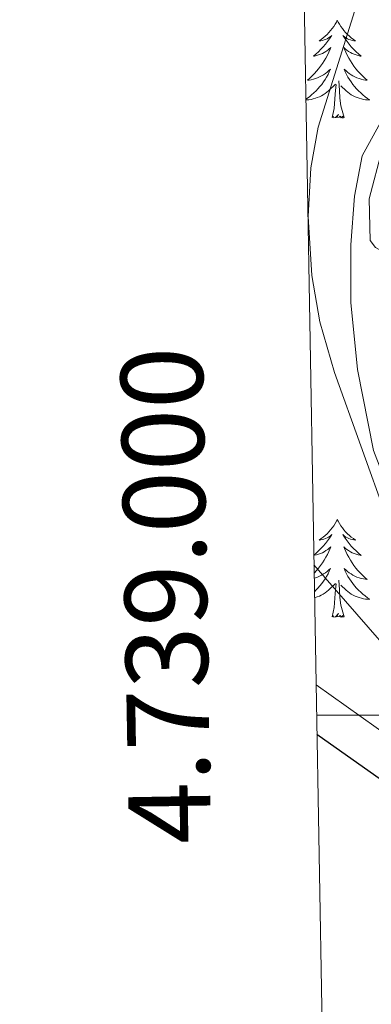
# Model space of a CAD drawing. Units: metres. Extents: x 620044 to 624552, y 4738337 to 4741386.
# Drawn here: x 620930 to 620973, y 4738965 to 4739085 of the extents above; entities that cross this region are included whole.
import ezdxf
from ezdxf.enums import TextEntityAlignment as Align

# ---------------------------------------------------------------- set-up
doc = ezdxf.new("R2010")
doc.units = ezdxf.units.M
doc.header["$MEASUREMENT"] = 0
for name, color, linetype, lineweight in [('Level 35', 92, 'Continuous', 0), ('Level 36', 19, 'Continuous', 40), ('Level 4', 36, 'Continuous', 30), ('Level 5', 36, 'Continuous', 0), ('Level 61', 19, 'Continuous', 0), ('Level 63', 7, 'Continuous', 0)]:
    doc.layers.add(name, color=color, linetype=linetype, lineweight=lineweight)
doc.styles.add('Arial', font='ARIAL.TTF', dxfattribs={"height": 0.2})

msp = doc.modelspace()

# ---------------------------------------------------------------- linework, layer by layer
at = {"layer": 'Level 35', "color": 92, "linetype": 'Continuous', "lineweight": 0, "ltscale": 0.5}
msp.add_polyline3d([(620978.55, 4739077.41, 779.39), (620974.64, 4739072.63, 779.91), (620972.13, 4739068.11, 781), (620971.23, 4739063.2, 781.3), (620970.76, 4739057.27, 781.62), (620970.78, 4739050.25, 782.27), (620971.57, 4739042.1, 782.91), (620973.55, 4739032.26, 783.31), (620976.7, 4739024.05, 783.57), (620980.79, 4739015.83, 783.65), (620985.28, 4739008.05, 784.16), (620989.46, 4739001.86, 784.62), (620997.13, 4738992.36, 785.16), (621018.53, 4738970.27, 787.27), (621020.57, 4738965.59, 788.43), (621021.31, 4738960.89, 789.99)], dxfattribs=at)
at = {"layer": 'Level 36', "color": 92, "linetype": 'Continuous', "lineweight": 0}
for points in [[(620969.12, 4739084.64, 0.01), (620969.01, 4739084.42, 0.01), (620968.85, 4739084.15, 0.01), (620968.69, 4739083.88, 0.01), (620968.51, 4739083.63, 0.01), (620968.31, 4739083.38, 0.01), (620968.1, 4739083.14, 0.01), (620967.89, 4739082.91, 0.01), (620967.65, 4739082.7, 0.01), (620967.41, 4739082.49, 0.01), (620967.16, 4739082.3, 0.01), (620966.9, 4739082.13, 0.01), (620967.1, 4739082.15, 0.01), (620967.31, 4739082.19, 0.01), (620967.51, 4739082.24, 0.01), (620967.7, 4739082.31, 0.01), (620967.89, 4739082.39, 0.01), (620968.07, 4739082.49, 0.01), (620968.24, 4739082.61, 0.01), (620968.45, 4739082.8, 0.01), (620968.41, 4739082.73, 0.01), (620968.18, 4739082.39, 0.01), (620967.93, 4739082.05, 0.01), (620967.68, 4739081.73, 0.01), (620967.41, 4739081.41, 0.01), (620967.13, 4739081.1, 0.01), (620966.84, 4739080.81, 0.01), (620966.54, 4739080.53, 0.01), (620966.22, 4739080.26, 0.01), (620966.35, 4739080.28, 0.01), (620966.59, 4739080.34, 0.01), (620966.83, 4739080.41, 0.01), (620967.07, 4739080.5, 0.01), (620967.3, 4739080.6, 0.01), (620967.53, 4739080.72, 0.01), (620967.74, 4739080.85, 0.01), (620967.95, 4739080.99, 0.01), (620968.15, 4739081.15, 0.01), (620968.33, 4739081.32, 0.01)], [(620969.12, 4739084.64, 0.01), (620969.23, 4739084.42, 0.01), (620969.39, 4739084.15, 0.01), (620969.55, 4739083.88, 0.01), (620969.74, 4739083.63, 0.01), (620969.93, 4739083.38, 0.01), (620970.14, 4739083.14, 0.01), (620970.36, 4739082.91, 0.01), (620970.59, 4739082.7, 0.01), (620970.83, 4739082.49, 0.01), (620971.08, 4739082.3, 0.01), (620971.34, 4739082.13, 0.01), (620971.14, 4739082.15, 0.01), (620970.94, 4739082.19, 0.01), (620970.74, 4739082.24, 0.01), (620970.54, 4739082.31, 0.01), (620970.35, 4739082.39, 0.01), (620970.17, 4739082.49, 0.01), (620970, 4739082.61, 0.01), (620969.79, 4739082.8, 0.01), (620969.83, 4739082.73, 0.01), (620970.06, 4739082.39, 0.01), (620970.31, 4739082.05, 0.01), (620970.56, 4739081.73, 0.01), (620970.83, 4739081.41, 0.01), (620971.11, 4739081.1, 0.01), (620971.4, 4739080.81, 0.01), (620971.71, 4739080.53, 0.01), (620972.02, 4739080.26, 0.01), (620971.89, 4739080.28, 0.01), (620971.65, 4739080.34, 0.01), (620971.41, 4739080.41, 0.01), (620971.17, 4739080.5, 0.01), (620970.94, 4739080.6, 0.01), (620970.72, 4739080.72, 0.01), (620970.5, 4739080.85, 0.01), (620970.29, 4739080.99, 0.01), (620970.1, 4739081.15, 0.01), (620969.91, 4739081.32, 0.01), (620970, 4739081.1, 0.01), (620970.15, 4739080.74, 0.01), (620970.33, 4739080.39, 0.01), (620970.51, 4739080.04, 0.01), (620970.71, 4739079.7, 0.01), (620970.92, 4739079.37, 0.01), (620971.15, 4739079.05, 0.01), (620971.39, 4739078.73, 0.01), (620971.64, 4739078.43, 0.01), (620971.9, 4739078.14, 0.01), (620972.18, 4739077.86, 0.01), (620972.47, 4739077.59, 0.01), (620972.76, 4739077.33, 0.01), (620972.57, 4739077.35, 0.01), (620972.3, 4739077.4, 0.01), (620972.04, 4739077.46, 0.01), (620971.78, 4739077.54, 0.01), (620971.52, 4739077.64, 0.01), (620971.27, 4739077.75, 0.01), (620971.03, 4739077.87, 0.01), (620970.8, 4739078.01, 0.01), (620970.57, 4739078.16, 0.01), (620970.36, 4739078.32, 0.01), (620970.15, 4739078.5, 0.01), (620969.96, 4739078.68, 0.01), (620970.1, 4739078.36, 0.01)], [(620968.33, 4739081.32, 0.01), (620968.24, 4739081.1, 0.01), (620968.09, 4739080.74, 0.01), (620967.92, 4739080.39, 0.01), (620967.73, 4739080.04, 0.01), (620967.53, 4739079.7, 0.01), (620967.32, 4739079.37, 0.01), (620967.09, 4739079.05, 0.01), (620966.85, 4739078.73, 0.01), (620966.6, 4739078.43, 0.01), (620966.34, 4739078.14, 0.01), (620966.06, 4739077.86, 0.01), (620965.78, 4739077.59, 0.01), (620965.48, 4739077.33, 0.01), (620965.68, 4739077.35, 0.01), (620965.94, 4739077.4, 0.01), (620966.21, 4739077.46, 0.01), (620966.47, 4739077.54, 0.01), (620966.72, 4739077.64, 0.01), (620966.97, 4739077.75, 0.01), (620967.21, 4739077.87, 0.01), (620967.44, 4739078.01, 0.01), (620967.67, 4739078.16, 0.01), (620967.88, 4739078.32, 0.01), (620968.09, 4739078.5, 0.01), (620968.29, 4739078.68, 0.01), (620968.14, 4739078.36, 0.01), (620967.99, 4739078.04, 0.01), (620967.82, 4739077.72, 0.01), (620967.64, 4739077.42, 0.01), (620967.44, 4739077.12, 0.01), (620967.23, 4739076.83, 0.01), (620967.01, 4739076.55, 0.01), (620966.77, 4739076.29, 0.01), (620966.53, 4739076.03, 0.01), (620966.27, 4739075.78, 0.01), (620966, 4739075.55, 0.01), (620965.72, 4739075.33, 0.01), (620965.43, 4739075.12, 0.01), (620965.29, 4739075.02, 0.01)], [(620970.1, 4739078.36, 0.01), (620970.25, 4739078.04, 0.01), (620970.42, 4739077.72, 0.01), (620970.61, 4739077.42, 0.01), (620970.8, 4739077.12, 0.01), (620971.01, 4739076.83, 0.01), (620971.23, 4739076.55, 0.01), (620971.47, 4739076.29, 0.01), (620971.72, 4739076.03, 0.01), (620971.97, 4739075.78, 0.01), (620972.24, 4739075.55, 0.01), (620972.52, 4739075.33, 0.01), (620972.81, 4739075.12, 0.01), (620973.1, 4739074.93, 0.01), (620972.84, 4739074.94, 0.01), (620972.57, 4739074.96, 0.01), (620972.31, 4739075, 0.01), (620972.05, 4739075.06, 0.01), (620971.8, 4739075.13, 0.01), (620971.55, 4739075.22, 0.01), (620971.3, 4739075.32, 0.01), (620971.07, 4739075.44, 0.01), (620970.83, 4739075.57, 0.01), (620970.61, 4739075.71, 0.01), (620970.4, 4739075.87, 0.01), (620970.2, 4739076.04, 0.01), (620969.54, 4739076.66, 0.01)], [(620969.97, 4739072.79, 0.01), (620969.54, 4739074.23, 0.01), (620969.45, 4739075.13, 0.01), (620969.41, 4739076.08, 0.01), (620969.3, 4739077.25, 0.01)], [(620965.29, 4739074.93, 0.01), (620965.41, 4739074.94, 0.01), (620965.67, 4739074.96, 0.01), (620965.93, 4739075, 0.01), (620966.19, 4739075.06, 0.01), (620966.45, 4739075.13, 0.01), (620966.69, 4739075.22, 0.01), (620966.94, 4739075.32, 0.01), (620967.18, 4739075.44, 0.01), (620967.41, 4739075.57, 0.01), (620967.63, 4739075.71, 0.01), (620967.84, 4739075.87, 0.01), (620968.05, 4739076.04, 0.01), (620968.89, 4739076.84, 0.01)], [(620968.5, 4739072.79, 0.01), (620968.75, 4739073.91, 0.01), (620968.86, 4739075.65, 0.01), (620968.91, 4739076.08, 0.01), (620968.97, 4739076.81, 0.01)], [(620969.97, 4739072.79, 0.01), (620969.8, 4739072.72, 0.01), (620969.78, 4739072.96, 0.01), (620969.59, 4739072.74, 0.01), (620969.47, 4739072.94, 0.01), (620969.35, 4739072.83, 0.01), (620969.08, 4739072.78, 0.01), (620969.27, 4739073.17, 0.01), (620968.89, 4739072.79, 0.01), (620968.7, 4739072.74, 0.01), (620968.66, 4739072.9, 0.01), (620968.5, 4739072.79, 0.01)], [(620969.12, 4739023.84, 0.01), (620969.01, 4739023.63, 0.01), (620968.85, 4739023.35, 0.01), (620968.69, 4739023.08, 0.01), (620968.5, 4739022.83, 0.01), (620968.31, 4739022.58, 0.01), (620968.1, 4739022.34, 0.01), (620967.88, 4739022.11, 0.01), (620967.65, 4739021.9, 0.01), (620967.41, 4739021.7, 0.01), (620967.16, 4739021.51, 0.01), (620966.9, 4739021.33, 0.01), (620967.1, 4739021.35, 0.01), (620967.3, 4739021.39, 0.01), (620967.5, 4739021.44, 0.01), (620967.7, 4739021.51, 0.01), (620967.89, 4739021.6, 0.01), (620968.07, 4739021.7, 0.01), (620968.24, 4739021.81, 0.01), (620968.45, 4739022, 0.01), (620968.41, 4739021.93, 0.01), (620968.18, 4739021.59, 0.01), (620967.93, 4739021.25, 0.01), (620967.68, 4739020.93, 0.01), (620967.41, 4739020.61, 0.01), (620967.13, 4739020.31, 0.01), (620966.84, 4739020.01, 0.01), (620966.53, 4739019.73, 0.01), (620966.26, 4739019.49, 0.01)], [(620969.12, 4739023.84, 0.01), (620969.23, 4739023.63, 0.01), (620969.39, 4739023.35, 0.01), (620969.55, 4739023.08, 0.01), (620969.74, 4739022.83, 0.01), (620969.93, 4739022.58, 0.01), (620970.14, 4739022.34, 0.01), (620970.36, 4739022.11, 0.01), (620970.59, 4739021.9, 0.01), (620970.83, 4739021.7, 0.01), (620971.08, 4739021.51, 0.01), (620971.34, 4739021.33, 0.01), (620971.14, 4739021.35, 0.01), (620970.93, 4739021.39, 0.01), (620970.73, 4739021.44, 0.01), (620970.54, 4739021.51, 0.01), (620970.35, 4739021.6, 0.01), (620970.17, 4739021.7, 0.01), (620970, 4739021.81, 0.01), (620969.79, 4739022, 0.01), (620969.83, 4739021.93, 0.01), (620970.06, 4739021.59, 0.01), (620970.31, 4739021.25, 0.01), (620970.56, 4739020.93, 0.01), (620970.83, 4739020.61, 0.01), (620971.11, 4739020.31, 0.01), (620971.4, 4739020.01, 0.01), (620971.7, 4739019.73, 0.01), (620972.02, 4739019.46, 0.01), (620971.89, 4739019.48, 0.01), (620971.65, 4739019.54, 0.01), (620971.41, 4739019.61, 0.01), (620971.17, 4739019.7, 0.01), (620970.94, 4739019.8, 0.01), (620970.71, 4739019.92, 0.01), (620970.5, 4739020.05, 0.01), (620970.29, 4739020.2, 0.01), (620970.09, 4739020.35, 0.01), (620969.91, 4739020.52, 0.01), (620970, 4739020.3, 0.01), (620970.15, 4739019.94, 0.01), (620970.32, 4739019.59, 0.01), (620970.51, 4739019.24, 0.01), (620970.71, 4739018.9, 0.01), (620970.92, 4739018.57, 0.01), (620971.15, 4739018.25, 0.01), (620971.39, 4739017.93, 0.01), (620971.64, 4739017.63, 0.01), (620971.9, 4739017.34, 0.01), (620972.18, 4739017.06, 0.01), (620972.46, 4739016.79, 0.01), (620972.76, 4739016.53, 0.01), (620972.56, 4739016.56, 0.01), (620972.3, 4739016.6, 0.01), (620972.03, 4739016.67, 0.01), (620971.77, 4739016.75, 0.01), (620971.52, 4739016.84, 0.01), (620971.27, 4739016.95, 0.01), (620971.03, 4739017.07, 0.01), (620970.8, 4739017.21, 0.01), (620970.57, 4739017.36, 0.01), (620970.36, 4739017.52, 0.01), (620970.15, 4739017.7, 0.01), (620969.95, 4739017.89, 0.01), (620970.1, 4739017.56, 0.01)], [(620966.26, 4739019.47, 0.01), (620966.35, 4739019.48, 0.01), (620966.59, 4739019.54, 0.01), (620966.83, 4739019.61, 0.01), (620967.07, 4739019.7, 0.01), (620967.3, 4739019.8, 0.01), (620967.52, 4739019.92, 0.01), (620967.74, 4739020.05, 0.01), (620967.95, 4739020.2, 0.01), (620968.14, 4739020.35, 0.01), (620968.33, 4739020.52, 0.01), (620968.24, 4739020.3, 0.01), (620968.09, 4739019.94, 0.01), (620967.91, 4739019.59, 0.01), (620967.73, 4739019.24, 0.01), (620967.53, 4739018.9, 0.01), (620967.32, 4739018.57, 0.01), (620967.09, 4739018.25, 0.01), (620966.85, 4739017.93, 0.01), (620966.6, 4739017.63, 0.01), (620966.34, 4739017.34, 0.01), (620966.3, 4739017.3, 0.01)], [(620966.31, 4739016.7, 0.01), (620966.46, 4739016.75, 0.01), (620966.72, 4739016.84, 0.01), (620966.97, 4739016.95, 0.01), (620967.21, 4739017.07, 0.01), (620967.44, 4739017.21, 0.01), (620967.67, 4739017.36, 0.01), (620967.88, 4739017.52, 0.01), (620968.09, 4739017.7, 0.01), (620968.28, 4739017.89, 0.01), (620968.14, 4739017.56, 0.01), (620967.99, 4739017.24, 0.01), (620967.82, 4739016.92, 0.01), (620967.63, 4739016.62, 0.01), (620967.44, 4739016.32, 0.01), (620967.23, 4739016.03, 0.01), (620967.01, 4739015.76, 0.01), (620966.77, 4739015.49, 0.01), (620966.52, 4739015.23, 0.01), (620966.34, 4739015.05, 0.01)], [(620970.1, 4739017.56, 0.01), (620970.25, 4739017.24, 0.01), (620970.42, 4739016.92, 0.01), (620970.6, 4739016.62, 0.01), (620970.8, 4739016.32, 0.01), (620971.01, 4739016.03, 0.01), (620971.23, 4739015.76, 0.01), (620971.47, 4739015.49, 0.01), (620971.71, 4739015.23, 0.01), (620971.97, 4739014.99, 0.01), (620972.24, 4739014.75, 0.01), (620972.52, 4739014.53, 0.01), (620972.81, 4739014.32, 0.01), (620973.1, 4739014.13, 0.01), (620972.83, 4739014.14, 0.01), (620972.57, 4739014.16, 0.01), (620972.31, 4739014.2, 0.01), (620972.05, 4739014.26, 0.01), (620971.79, 4739014.33, 0.01), (620971.55, 4739014.42, 0.01), (620971.3, 4739014.52, 0.01), (620971.06, 4739014.64, 0.01), (620970.83, 4739014.77, 0.01), (620970.61, 4739014.91, 0.01), (620970.4, 4739015.07, 0.01), (620970.19, 4739015.24, 0.01), (620969.54, 4739015.86, 0.01)], [(620966.35, 4739014.31, 0.01), (620966.44, 4739014.33, 0.01), (620966.69, 4739014.42, 0.01), (620966.94, 4739014.52, 0.01), (620967.17, 4739014.64, 0.01), (620967.41, 4739014.77, 0.01), (620967.63, 4739014.91, 0.01), (620967.84, 4739015.07, 0.01), (620968.04, 4739015.24, 0.01), (620968.89, 4739016.04, 0.01)], [(620968.5, 4739011.99, 0.01), (620968.75, 4739013.11, 0.01), (620968.86, 4739014.85, 0.01), (620968.91, 4739015.29, 0.01), (620968.97, 4739016.01, 0.01)], [(620969.97, 4739011.99, 0.01), (620969.54, 4739013.43, 0.01), (620969.45, 4739014.34, 0.01), (620969.4, 4739015.29, 0.01), (620969.3, 4739016.45, 0.01)], [(620969.97, 4739011.99, 0.01), (620969.8, 4739011.93, 0.01), (620969.78, 4739012.16, 0.01), (620969.59, 4739011.94, 0.01), (620969.47, 4739012.15, 0.01), (620969.35, 4739012.04, 0.01), (620969.07, 4739011.98, 0.01), (620969.27, 4739012.38, 0.01), (620968.89, 4739012, 0.01), (620968.7, 4739011.94, 0.01), (620968.66, 4739012.1, 0.01), (620968.5, 4739011.99, 0.01)]]:
    msp.add_polyline3d(points, dxfattribs=at)
at = {"layer": 'Level 4', "color": 36, "linetype": 'Continuous', "lineweight": 30}
msp.add_polyline3d([(620966.64, 4738997.71, 800.01), (621000.21, 4738973.99, 800.01), (621003.99, 4738970.71, 800.01), (621010.21, 4738964.23, 800.01), (621013.09, 4738960.15, 800.01), (621016.57, 4738954.16, 800.01), (621018.39, 4738948.94, 800.01), (621017.74, 4738945.1, 800.01), (621015.16, 4738940.81, 800.01), (621010.32, 4738936.24, 800.01), (621004.91, 4738933.09, 800.01), (621000.21, 4738931.4, 800.01), (620994.42, 4738930.4, 800.01), (620988.38, 4738930.3, 800.01), (620975.88, 4738930.94, 800.01), (620973.85, 4738927.9, 800.01), (620971.55, 4738927.84, 800.01), (620967.83, 4738930.17, 800.01)], dxfattribs=at)
at = {"layer": 'Level 5', "color": 36, "linetype": 'Continuous', "lineweight": 0}
for points in [[(620963.42, 4739181.24, 780.01), (620969.48, 4739167.58, 780.01), (620975.53, 4739149.42, 780.01), (620982.72, 4739120.31, 780.01), (620986.13, 4739098.98, 780.01), (620986.39, 4739093.21, 780.01), (620985.76, 4739088.26, 780.01), (620982.93, 4739082.69, 780.01), (620976.62, 4739073.58, 780.01), (620974.58, 4739068.88, 780.01), (620973.01, 4739062.91, 780.01), (620973.13, 4739057.83, 780.01), (620973.78, 4739056.98, 780.01), (620982.17, 4739052.29, 780.01), (620985.25, 4739048.35, 780.01), (620989.65, 4739038.97, 780.01), (620995.51, 4739029.58, 780.01), (620999.67, 4739024.63, 780.01), (621007.7, 4739016.56, 780.01), (621021.12, 4739004.69, 780.01), (621028.97, 4738998.71, 780.01), (621057.5, 4738975.47, 780.01), (621061.69, 4738972.75, 780.01)], [(620972.15, 4739088.71, 785.01), (620966.8, 4739071.6, 785.01), (620965.91, 4739066.68, 785.01), (620965.58, 4739060.72, 785.01), (620966.02, 4739053.54, 785.01), (620967.01, 4739047.91, 785.01), (620968.8, 4739041.73, 785.01), (620975.2, 4739023.9, 785.01), (620979.24, 4739014.75, 785.01), (620981.2, 4739009.32, 785.01), (620983.79, 4739005.09, 785.01), (620987.92, 4739003.09, 785.01), (620998.05, 4739003.21, 785.01), (621003.33, 4739001.02, 785.01), (621011.79, 4738995.36, 785.01), (621026.02, 4738984.92, 785.01), (621050.23, 4738965.69, 785.01), (621056.8, 4738961.46, 785.01), (621066.75, 4738957.2, 785.01)], [(620966.28, 4739018.31, 790.01), (620981.97, 4739000.31, 790.01), (620985.8, 4738997.09, 790.01), (620996.66, 4738989.18, 790.01), (621009.55, 4738978.04, 790.01), (621017.64, 4738968.07, 790.01), (621019.77, 4738963.48, 790.01), (621020.55, 4738962.75, 790.01), (621029.18, 4738960.11, 790.01), (621033.69, 4738957.93, 790.01), (621038.49, 4738953.81, 790.01), (621050.57, 4738941.78, 790.01), (621059.74, 4738934.5, 790.01)], [(621085.6, 4738921.19, 795.01), (621056.98, 4738909.57, 795.01), (621048.94, 4738908.77, 795.01), (621041.84, 4738909.75, 795.01), (621037.36, 4738912.15, 795.01), (621034, 4738915.85, 795.01), (621031.03, 4738920.59, 795.01), (621028.41, 4738927.58, 795.01), (621024.76, 4738946.58, 795.01), (621022.87, 4738951.21, 795.01), (621019.77, 4738956.95, 795.01), (621011.19, 4738968.97, 795.01), (621007.85, 4738972.69, 795.01), (620995.76, 4738982.93, 795.01), (620966.54, 4739003.73, 795.01)]]:
    msp.add_polyline3d(points, dxfattribs=at)
at = {"layer": 'Level 61', "color": 19, "linetype": 'Continuous', "lineweight": 0}
msp.add_polyline3d([(620930.45, 4741059.59, 0.01), (624337.14, 4741120.3, 0.01), (624378.88, 4738806.92, 0.01), (620971.06, 4738746.25, 0.01), (620930.45, 4741059.59, 0.01)], close=True, dxfattribs=at)
at = {"layer": 'Level 63', "linetype": 'Continuous', "lineweight": 0}
msp.add_polyline3d([(620966.6, 4739000.01, 0.01), (620986.6, 4739000.01, 0.01)], dxfattribs=at)

# ---------------------------------------------------------------- texts
at = {"layer": 'Level 63', "linetype": 'Continuous', "lineweight": 0, "style": 'Arial'}
msp.add_text('4.739.000', height=10, rotation=91.0055, dxfattribs=at).set_placement((620956.35, 4739014.73, 0.01), align=Align.BOTTOM_CENTER)

doc.saveas('drawing.dxf')
